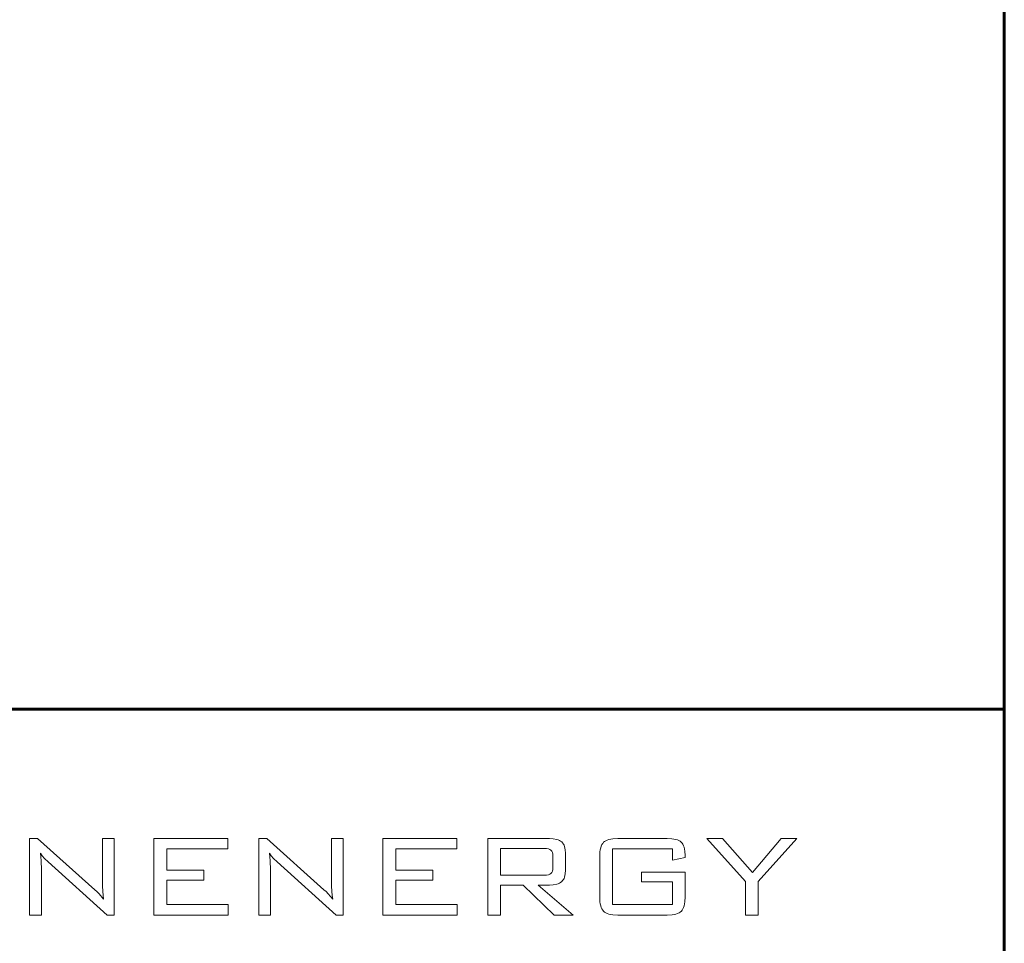
# Model space of a CAD drawing. Extents: x 0 to 420, y 0 to 297.
# Drawn here: x 392 to 410, y 18 to 35 of the extents above; entities that cross this region are included whole.
import ezdxf
from ezdxf.enums import TextEntityAlignment as Align

# ---------------------------------------------------------------- set-up
doc = ezdxf.new("R2010")
doc.units = 0
doc.layers.add('実線1', color=7, linetype='Continuous', lineweight=25)
doc.layers.add('実線2', color=4, linetype='Continuous', lineweight=15)
doc.styles.add('MSゴシック', font='MS Gothic.ttf')
doc.styles.add('高さなしMSゴシック', font='MS Gothic.ttf')

# ---------------------------------------------------------------- blocks, each defined once
blk = doc.blocks.new('*T34')
at = {"color": 0, "lineweight": 60}
for p, q in [((0, 0), (158, 0)), ((0, 0), (0, -55.2)), ((158, 0), (158, -55.2)), ((0, -4.6), (158, -4.6))]:
    blk.add_line(p, q, dxfattribs=at)
at = {"color": 0, "linetype": 'ByBlock', "lineweight": -2}
for p, q in [((9.817, 0), (9.817, -55.2)), ((43.595, 0), (43.595, -55.2)), ((80.81, 0), (80.81, -55.2)), ((104.203, 0), (104.203, -55.2)), ((0, -9.2), (158, -9.2)), ((0, -13.8), (80.81, -13.8)), ((0, -18.4), (80.81, -18.4)), ((0, -23), (104.203, -23)), ((0, -27.6), (158, -27.6)), ((0, -32.2), (158, -32.2)), ((0, -36.8), (158, -36.8)), ((0, -41.4), (80.81, -41.4)), ((0, -46), (80.81, -46)), ((0, -50.6), (80.81, -50.6)), ((0, -55.2), (158, -55.2))]:
    blk.add_line(p, q, dxfattribs=at)
at = {"color": 0, "linetype": 'Continuous'}
for p, q in [((56.999, -11.495), (69.994, -11.495)), ((56.999, -20.695), (69.994, -20.695)), ((125.898, -45.995), (138.893, -45.995))]:
    blk.add_line(p, q, dxfattribs=at)
at = {"color": 0, "char_height": 2, "attachment_point": 5, "style": '高さなしMSゴシック'}
for s, insert, width in [('部番', (4.909, -2.3), 9.21716), ('名称', (26.706, -2.3), 33.17778), ('形状', (62.203, -2.3), 36.61519), ('材質', (92.506, -2.3), 22.79241), ('表面処理', (131.101, -2.3), 53.19747), ('座板・背板', (26.706, -6.9), 33.17778), ('2層発砲再生木材', (92.506, -6.9), 22.79241), ('木質表層仕上げ', (131.101, -6.9), 53.19747), ('(1)', (4.909, -6.9), 9.21716), ('69×40', (62.203, -6.9), 36.61519), ('(2)', (4.909, -11.5), 9.21716), ('背付きフレーム', (26.706, -11.5), 33.17778), ('{\u3000\u3000\u3000\u3000\u3000}', (62.203, -11.5), 36.61519), ('(3)', (4.909, -16.1), 9.21716), ('脚', (26.706, -16.1), 33.17778), ('W440×H279×D65', (62.203, -16.1), 36.61519), ('AC7A', (92.506, -16.1), 22.79241), ('ポリエステル系粉体塗装（MB色）', (131.101, -18.4), 53.19747), ('ビーム固定金具', (26.706, -20.7), 33.17778), ('(4)', (4.909, -20.7), 9.21716), ('{\u3000\u3000\u3000\u3000\u3000}', (62.203, -20.7), 36.61519), ('(5)', (4.909, -25.3), 9.21716), ('ビームキャップ', (26.706, -25.3), 33.17778), ('□65×65', (62.203, -25.3), 36.61519), ('AC4C', (92.506, -25.3), 22.79241), ('JIS H 8602 陽極酸化塗装複合皮膜（MB色）', (131.101, -29.9), 53.19747), ('(6)', (4.909, -29.9), 9.21716), ('ビーム', (26.706, -29.9), 33.17778), ('□60×60×3.5', (62.203, -29.9), 36.61519), ('A6005CS-T5', (92.506, -29.9), 22.79241), ('肘掛け受け', (26.706, -34.5), 33.17778), ('溶融亜鉛メッキ + ウレタン塗装 (MB色)', (131.101, -34.5), 53.19747), ('(7)', (4.909, -34.5), 9.21716), ('FB 4.5t×50', (62.203, -34.5), 36.61519), ('SS 400', (92.506, -34.5), 22.79241), ('(8)', (4.909, -39.1), 9.21716), ('六角穴付ボタンボルト', (26.706, -39.1), 33.17778), ('M6×55 B,CN,2W,SW', (62.203, -39.1), 36.61519), ('(9)', (4.909, -43.7), 9.21716), ('六角穴付ボルト', (26.706, -43.7), 33.17778), ('M8×40 B,W,SW', (62.203, -43.7), 36.61519), ('SUS', (92.506, -46), 22.79241), ('{\u3000\u3000\u3000\u3000\u3000}', (131.101, -46), 53.19747), ('タッピンビス（ナベ）', (26.706, -48.3), 33.17778), ('(10)', (4.909, -48.3), 9.21716), ('φ4.5×20 B', (62.203, -48.3), 36.61519), ('(11)', (4.909, -52.9), 9.21716), ('アンカーボルト', (26.706, -52.9), 33.17778), ('M10×90', (62.203, -52.9), 36.61519)]:
    blk.add_mtext(s, dxfattribs=dict(at, insert=insert, width=width))
blk = doc.blocks.new('*T38')
at = {"color": 0, "lineweight": 60}
for p, q in [((0, 0), (158, 0)), ((0, 0), (0, -46)), ((158, 0), (158, -46)), ((0, -4.6), (158, -4.6))]:
    blk.add_line(p, q, dxfattribs=at)
at = {"color": 0, "linetype": 'ByBlock', "lineweight": -2}
for p, q in [((9.817, 0), (9.817, -46)), ((43.595, 0), (43.595, -46)), ((80.81, 0), (80.81, -46)), ((104.203, 0), (104.203, -46)), ((0, -9.2), (158, -9.2)), ((0, -13.8), (80.81, -13.8)), ((0, -18.4), (80.81, -18.4)), ((0, -23), (104.203, -23)), ((0, -27.6), (158, -27.6)), ((0, -32.2), (158, -32.2)), ((0, -36.8), (80.81, -36.8)), ((0, -41.4), (80.81, -41.4)), ((0, -46), (158, -46))]:
    blk.add_line(p, q, dxfattribs=at)
at = {"color": 0, "linetype": 'Continuous'}
for p, q in [((56.999, -11.495), (69.994, -11.495)), ((56.999, -20.695), (69.994, -20.695)), ((125.898, -39.095), (138.893, -39.095))]:
    blk.add_line(p, q, dxfattribs=at)
at = {"color": 0, "char_height": 2, "attachment_point": 5, "style": '高さなしMSゴシック'}
for s, insert, width in [('部番', (4.909, -2.3), 9.21716), ('名称', (26.706, -2.3), 33.17778), ('形状', (62.203, -2.3), 36.61519), ('材質', (92.506, -2.3), 22.79241), ('表面処理', (131.101, -2.3), 53.19747), ('座板・背板', (26.706, -6.9), 33.17778), ('2層発砲再生木材', (92.506, -6.9), 22.79241), ('木質表層仕上げ', (131.101, -6.9), 53.19747), ('(1)', (4.909, -6.9), 9.21716), ('69×40', (62.203, -6.9), 36.61519), ('(2)', (4.909, -11.5), 9.21716), ('背付きフレーム', (26.706, -11.5), 33.17778), ('{\u3000\u3000\u3000\u3000\u3000}', (62.203, -11.5), 36.61519), ('(3)', (4.909, -16.1), 9.21716), ('脚', (26.706, -16.1), 33.17778), ('W440×H279×D65', (62.203, -16.1), 36.61519), ('AC7A', (92.506, -16.1), 22.79241), ('ポリエステル系粉体塗装（MB色）', (131.101, -18.4), 53.19747), ('ビーム固定金具', (26.706, -20.7), 33.17778), ('(4)', (4.909, -20.7), 9.21716), ('{\u3000\u3000\u3000\u3000\u3000}', (62.203, -20.7), 36.61519), ('(5)', (4.909, -25.3), 9.21716), ('ビームキャップ', (26.706, -25.3), 33.17778), ('□65×65', (62.203, -25.3), 36.61519), ('AC4C', (92.506, -25.3), 22.79241), ('JIS H 8602 陽極酸化塗装複合皮膜（MB色）', (131.101, -29.9), 53.19747), ('(6)', (4.909, -29.9), 9.21716), ('ビーム', (26.706, -29.9), 33.17778), ('□60×60×3.5', (62.203, -29.9), 36.61519), ('A6005CS-T5', (92.506, -29.9), 22.79241), ('六角穴付ボルト', (26.706, -34.5), 33.17778), ('(7)', (4.909, -34.5), 9.21716), ('M8×40 B,W,SW', (62.203, -34.5), 36.61519), ('(8)', (4.909, -39.1), 9.21716), ('タッピンビス（ナベ）', (26.706, -39.1), 33.17778), ('φ4.5×20 B', (62.203, -39.1), 36.61519), ('SUS', (92.506, -39.1), 22.79241), ('{\u3000\u3000\u3000\u3000\u3000}', (131.101, -39.1), 53.19747), ('(9)', (4.909, -43.7), 9.21716), ('アンカーボルト', (26.706, -43.7), 33.17778), ('M10×90', (62.203, -43.7), 36.61519)]:
    blk.add_mtext(s, dxfattribs=dict(at, insert=insert, width=width))
blk = doc.blocks.new('*T42')
at = {"color": 0, "lineweight": 60}
for p, q in [((0, 0), (158, 0)), ((0, 0), (0, -64.4)), ((158, 0), (158, -64.4)), ((0, -4.6), (158, -4.6))]:
    blk.add_line(p, q, dxfattribs=at)
at = {"color": 0, "linetype": 'ByBlock', "lineweight": -2}
for p, q in [((9.817, 0), (9.817, -64.4)), ((43.595, 0), (43.595, -64.4)), ((80.81, 0), (80.81, -64.4)), ((104.203, 0), (104.203, -64.4)), ((0, -9.2), (158, -9.2)), ((0, -13.8), (43.595, -13.8)), ((80.81, -13.8), (158, -13.8)), ((0, -18.4), (43.595, -18.4)), ((0, -23), (43.595, -23)), ((0, -27.6), (104.203, -27.6)), ((0, -32.2), (158, -32.2)), ((0, -36.8), (158, -36.8)), ((0, -41.4), (158, -41.4)), ((0, -46), (80.81, -46)), ((0, -50.6), (80.81, -50.6)), ((0, -55.2), (80.81, -55.2)), ((0, -59.8), (80.81, -59.8)), ((0, -64.4), (158, -64.4))]:
    blk.add_line(p, q, dxfattribs=at)
at = {"color": 0, "linetype": 'Continuous'}
for p, q in [((125.898, -11.495), (138.893, -11.495)), ((56.999, -18.395), (69.994, -18.395)), ((125.898, -52.895), (138.893, -52.895))]:
    blk.add_line(p, q, dxfattribs=at)
at = {"color": 0, "char_height": 2, "attachment_point": 5, "style": '高さなしMSゴシック'}
for s, insert, width in [('部番', (4.909, -2.3), 9.21716), ('名称', (26.706, -2.3), 33.17778), ('形状', (62.203, -2.3), 36.61519), ('材質', (92.506, -2.3), 22.79241), ('表面処理', (131.101, -2.3), 53.19747), ('座板・背板', (26.706, -6.9), 33.17778), ('2層発砲再生木材', (92.506, -6.9), 22.79241), ('木質表層仕上げ', (131.101, -6.9), 53.19747), ('(1)', (4.909, -6.9), 9.21716), ('69×40', (62.203, -6.9), 36.61519), ('(2)', (4.909, -11.5), 9.21716), ('脚', (26.706, -11.5), 33.17778), ('コンクリート', (92.506, -11.5), 22.79241), ('{\u3000\u3000\u3000\u3000\u3000}', (131.101, -11.5), 53.19747), ('(3)', (4.909, -16.1), 9.21716), ('背付きフレーム', (26.706, -16.1), 33.17778), ('{\u3000\u3000\u3000\u3000\u3000}', (62.203, -18.4), 36.61519), ('脚固定金具', (26.706, -20.7), 33.17778), ('(4)', (4.909, -20.7), 9.21716), ('AC7A', (92.506, -20.7), 22.79241), ('ポリエステル系粉体塗装（MB色）', (131.101, -23), 53.19747), ('(5)', (4.909, -25.3), 9.21716), ('ビーム固定金具', (26.706, -25.3), 33.17778), ('(6)', (4.909, -29.9), 9.21716), ('ビームキャップ', (26.706, -29.9), 33.17778), ('□65×65', (62.203, -29.9), 36.61519), ('AC4C', (92.506, -29.9), 22.79241), ('JIS H 8602 陽極酸化塗装複合皮膜（MB色）', (131.101, -34.5), 53.19747), ('(7)', (4.909, -34.5), 9.21716), ('ビーム', (26.706, -34.5), 33.17778), ('□60×60×3.5', (62.203, -34.5), 36.61519), ('A6005CS-T5', (92.506, -34.5), 22.79241), ('(8)', (4.909, -39.1), 9.21716), ('肘掛け受け', (26.706, -39.1), 33.17778), ('溶融亜鉛メッキ + ウレタン塗装 (MB色)', (131.101, -39.1), 53.19747), ('FB 4.5t×50', (62.203, -39.1), 36.61519), ('SS 400', (92.506, -39.1), 22.79241), ('(9)', (4.909, -43.7), 9.21716), ('六角穴付ボタンボルト', (26.706, -43.7), 33.17778), ('M6×55 B,CN,2W,SW', (62.203, -43.7), 36.61519), ('六角穴付ボルト', (26.706, -48.3), 33.17778), ('(10)', (4.909, -48.3), 9.21716), ('M8×40 B,W,SW', (62.203, -48.3), 36.61519), ('(11)', (4.909, -52.9), 9.21716), ('タッピンビス（ナベ）', (26.706, -52.9), 33.17778), ('φ4.5×20 B', (62.203, -52.9), 36.61519), ('SUS', (92.506, -52.9), 22.79241), ('{\u3000\u3000\u3000\u3000\u3000}', (131.101, -52.9), 53.19747), ('(12)', (4.909, -57.5), 9.21716), ('寸切りボルト', (26.706, -57.5), 33.17778), ('M10', (62.203, -57.5), 36.61519), ('(13)', (4.909, -62.1), 9.21716), ('インサート', (26.706, -62.1), 33.17778), ('M8', (62.203, -62.1), 36.61519)]:
    blk.add_mtext(s, dxfattribs=dict(at, insert=insert, width=width))
blk = doc.blocks.new('*T46')
at = {"color": 0, "lineweight": 60}
for p, q in [((0, 0), (158, 0)), ((0, 0), (0, -55.2)), ((158, 0), (158, -55.2)), ((0, -4.6), (158, -4.6))]:
    blk.add_line(p, q, dxfattribs=at)
at = {"color": 0, "linetype": 'ByBlock', "lineweight": -2}
for p, q in [((9.817, 0), (9.817, -55.2)), ((43.595, 0), (43.595, -55.2)), ((80.81, 0), (80.81, -55.2)), ((104.203, 0), (104.203, -55.2)), ((0, -9.2), (158, -9.2)), ((0, -13.8), (43.595, -13.8)), ((80.81, -13.8), (158, -13.8)), ((0, -18.4), (43.595, -18.4)), ((0, -23), (43.595, -23)), ((0, -27.6), (104.203, -27.6)), ((0, -32.2), (158, -32.2)), ((0, -36.8), (158, -36.8)), ((0, -41.4), (80.81, -41.4)), ((0, -46), (80.81, -46)), ((0, -50.6), (80.81, -50.6)), ((0, -55.2), (158, -55.2))]:
    blk.add_line(p, q, dxfattribs=at)
at = {"color": 0, "linetype": 'Continuous'}
for p, q in [((125.898, -11.495), (138.893, -11.495)), ((56.999, -18.395), (69.994, -18.395)), ((125.898, -45.995), (138.893, -45.995))]:
    blk.add_line(p, q, dxfattribs=at)
at = {"color": 0, "char_height": 2, "attachment_point": 5, "style": '高さなしMSゴシック'}
for s, insert, width in [('部番', (4.909, -2.3), 9.21716), ('名称', (26.706, -2.3), 33.17778), ('形状', (62.203, -2.3), 36.61519), ('材質', (92.506, -2.3), 22.79241), ('表面処理', (131.101, -2.3), 53.19747), ('座板・背板', (26.706, -6.9), 33.17778), ('2層発砲再生木材', (92.506, -6.9), 22.79241), ('木質表層仕上げ', (131.101, -6.9), 53.19747), ('(1)', (4.909, -6.9), 9.21716), ('69×40', (62.203, -6.9), 36.61519), ('(2)', (4.909, -11.5), 9.21716), ('脚', (26.706, -11.5), 33.17778), ('コンクリート', (92.506, -11.5), 22.79241), ('{\u3000\u3000\u3000\u3000\u3000}', (131.101, -11.5), 53.19747), ('(3)', (4.909, -16.1), 9.21716), ('背付きフレーム', (26.706, -16.1), 33.17778), ('{\u3000\u3000\u3000\u3000\u3000}', (62.203, -18.4), 36.61519), ('脚固定金具', (26.706, -20.7), 33.17778), ('(4)', (4.909, -20.7), 9.21716), ('AC7A', (92.506, -20.7), 22.79241), ('ポリエステル系粉体塗装（MB色）', (131.101, -23), 53.19747), ('(5)', (4.909, -25.3), 9.21716), ('ビーム固定金具', (26.706, -25.3), 33.17778), ('(6)', (4.909, -29.9), 9.21716), ('ビームキャップ', (26.706, -29.9), 33.17778), ('□65×65', (62.203, -29.9), 36.61519), ('AC4C', (92.506, -29.9), 22.79241), ('JIS H 8602 陽極酸化塗装複合皮膜（MB色）', (131.101, -34.5), 53.19747), ('(7)', (4.909, -34.5), 9.21716), ('ビーム', (26.706, -34.5), 33.17778), ('□60×60×3.5', (62.203, -34.5), 36.61519), ('A6005CS-T5', (92.506, -34.5), 22.79241), ('(8)', (4.909, -39.1), 9.21716), ('六角穴付ボルト', (26.706, -39.1), 33.17778), ('M8×40 B,W,SW', (62.203, -39.1), 36.61519), ('タッピンビス（ナベ）', (26.706, -43.7), 33.17778), ('(9)', (4.909, -43.7), 9.21716), ('φ4.5×20 B', (62.203, -43.7), 36.61519), ('SUS', (92.506, -46), 22.79241), ('{\u3000\u3000\u3000\u3000\u3000}', (131.101, -46), 53.19747), ('寸切りボルト', (26.706, -48.3), 33.17778), ('(10)', (4.909, -48.3), 9.21716), ('M10', (62.203, -48.3), 36.61519), ('(11)', (4.909, -52.9), 9.21716), ('インサート', (26.706, -52.9), 33.17778), ('M8', (62.203, -52.9), 36.61519)]:
    blk.add_mtext(s, dxfattribs=dict(at, insert=insert, width=width))
blk = doc.blocks.new('*U11')
for name, p in [('*T42', (-158, 64.4)), ('*T34', (-158, 55.2)), ('*T46', (-158, 55.2)), ('*T38', (-158, 46))]:
    blk.add_blockref(name, p)
blk = doc.blocks.new('A3規格図枠')
at = {"layer": '実線1', "lineweight": 60}
for p, q in [((410, 287), (410, 10)), ((252, 22), (410, 22))]:
    blk.add_line(p, q, dxfattribs=at)
at = {"layer": '実線2', "color": 0}
for p, q in [((392.26, 18.253), (392.26, 19.645)), ((392.26, 19.645), (392.406, 19.645)), ((392.406, 19.645), (393.448, 18.714)), ((393.585, 18.882), (393.585, 19.645)), ((393.585, 19.645), (393.8, 19.645)), ((393.8, 19.645), (393.8, 18.253)), ((394.523, 19.645), (395.865, 19.645)), ((394.523, 18.253), (394.523, 19.645)), ((395.865, 19.645), (395.865, 19.459)), ((396.429, 19.645), (396.575, 19.645)), ((396.429, 18.253), (396.429, 19.645)), ((396.575, 19.645), (397.617, 18.714)), ((397.754, 18.882), (397.754, 19.645)), ((397.754, 19.645), (397.969, 19.645)), ((397.969, 19.645), (397.969, 18.253)), ((398.691, 18.253), (398.691, 19.645)), ((398.691, 19.645), (400.033, 19.645)), ((400.033, 19.645), (400.033, 19.459)), ((400.597, 18.253), (400.597, 19.645)), ((400.597, 19.645), (401.72, 19.645)), ((402.964, 19.645), (403.865, 19.645)), ((404.583, 19.645), (404.872, 19.645)), ((405.289, 18.86), (404.583, 19.645)), ((404.872, 19.645), (405.417, 19.025)), ((405.417, 19.025), (405.938, 19.645)), ((406.222, 19.645), (405.522, 18.865)), ((405.938, 19.645), (406.222, 19.645)), ((395.865, 19.459), (394.755, 19.459)), ((394.755, 19.459), (394.755, 19.069)), ((398.923, 19.459), (398.923, 19.069)), ((400.033, 19.459), (398.923, 19.459)), ((400.829, 19.466), (400.829, 18.977)), ((401.631, 19.466), (400.829, 19.466)), ((402.014, 19.376), (402.014, 19.067)), ((403.959, 19.459), (402.869, 19.459)), ((402.869, 19.459), (402.869, 18.446)), ((403.959, 19.254), (403.959, 19.459)), ((393.67, 18.253), (392.598, 19.221)), ((397.839, 18.253), (396.766, 19.221)), ((401.782, 19.12), (401.782, 19.323)), ((402.637, 18.582), (402.637, 19.316)), ((404.191, 19.299), (403.959, 19.254)), ((404.191, 19.335), (404.191, 19.299)), ((392.475, 19.073), (392.475, 18.253)), ((394.755, 19.069), (395.433, 19.069)), ((395.433, 19.069), (395.433, 18.886)), ((396.643, 19.073), (396.643, 18.253)), ((398.923, 19.069), (399.601, 19.069)), ((399.601, 19.069), (399.601, 18.886)), ((403.395, 19.033), (404.191, 19.033)), ((403.395, 18.854), (403.395, 19.033)), ((404.191, 19.033), (404.191, 18.582)), ((394.755, 18.886), (394.755, 18.446)), ((395.433, 18.886), (394.755, 18.886)), ((398.923, 18.886), (398.923, 18.446)), ((399.601, 18.886), (398.923, 18.886)), ((400.829, 18.977), (401.631, 18.977)), ((403.959, 18.854), (403.395, 18.854)), ((403.959, 18.446), (403.959, 18.854)), ((405.289, 18.253), (405.289, 18.86)), ((405.522, 18.865), (405.522, 18.253)), ((400.829, 18.798), (400.829, 18.253)), ((401.24, 18.798), (400.829, 18.798)), ((401.807, 18.253), (401.24, 18.798)), ((401.515, 18.798), (402.152, 18.253)), ((401.72, 18.798), (401.515, 18.798)), ((394.755, 18.446), (395.875, 18.446)), ((395.875, 18.446), (395.875, 18.253)), ((398.923, 18.446), (400.044, 18.446)), ((400.044, 18.446), (400.044, 18.253)), ((402.869, 18.446), (403.959, 18.446)), ((392.475, 18.253), (392.26, 18.253)), ((393.8, 18.253), (393.67, 18.253)), ((395.875, 18.253), (394.523, 18.253)), ((396.643, 18.253), (396.429, 18.253)), ((397.969, 18.253), (397.839, 18.253)), ((400.044, 18.253), (398.691, 18.253)), ((400.829, 18.253), (400.597, 18.253)), ((402.152, 18.253), (401.807, 18.253)), ((403.865, 18.253), (402.964, 18.253)), ((405.522, 18.253), (405.289, 18.253))]:
    blk.add_line(p, q, dxfattribs=at)
for points in [[(401.72, 19.645, 0), (401.792, 19.641, 0), (401.853, 19.629, 0), (401.88, 19.62, 0), (401.904, 19.61, 0), (401.925, 19.597, 0), (401.944, 19.582, 0)], [(401.944, 19.582, 0), (401.96, 19.565, 0), (401.975, 19.545, 0), (401.987, 19.523, 0), (401.997, 19.499, 0), (402.004, 19.472, 0), (402.01, 19.442, 0), (402.014, 19.376, 0)], [(402.637, 19.316, 0), (402.641, 19.404, 0), (402.647, 19.442, 0), (402.654, 19.477, 0), (402.664, 19.507, 0), (402.676, 19.534, 0), (402.69, 19.557, 0), (402.706, 19.576, 0)], [(402.706, 19.576, 0), (402.725, 19.592, 0), (402.748, 19.606, 0), (402.774, 19.618, 0), (402.805, 19.628, 0), (402.839, 19.635, 0), (402.877, 19.641, 0), (402.964, 19.645, 0)], [(403.865, 19.645, 0), (403.949, 19.641, 0), (404.02, 19.629, 0), (404.05, 19.62, 0), (404.077, 19.608, 0), (404.1, 19.595, 0), (404.12, 19.58, 0)], [(404.12, 19.58, 0), (404.136, 19.562, 0), (404.151, 19.54, 0), (404.163, 19.515, 0), (404.173, 19.486, 0), (404.181, 19.453, 0), (404.187, 19.417, 0), (404.191, 19.335, 0)], [(392.457, 19.378, 0), (392.465, 19.312, 0), (392.47, 19.24, 0), (392.475, 19.073, 0)], [(392.53, 19.284, 0), (392.49, 19.329, 0), (392.457, 19.378, 0)], [(396.626, 19.378, 0), (396.633, 19.312, 0), (396.639, 19.24, 0), (396.643, 19.073, 0)], [(396.699, 19.284, 0), (396.659, 19.329, 0), (396.626, 19.378, 0)], [(401.748, 19.435, 0), (401.728, 19.448, 0), (401.702, 19.458, 0), (401.669, 19.464, 0), (401.631, 19.466, 0)], [(401.782, 19.323, 0), (401.78, 19.36, 0), (401.774, 19.391, 0), (401.763, 19.416, 0), (401.748, 19.435, 0)], [(392.598, 19.221, 0), (392.53, 19.284, 0)], [(396.766, 19.221, 0), (396.699, 19.284, 0)], [(401.631, 18.977, 0), (401.669, 18.979, 0), (401.702, 18.985, 0), (401.728, 18.994, 0), (401.748, 19.007, 0)], [(401.748, 19.007, 0), (401.763, 19.025, 0), (401.774, 19.05, 0), (401.78, 19.082, 0), (401.782, 19.12, 0)], [(402.014, 19.067, 0), (402.01, 19.001, 0), (402.004, 18.971, 0), (401.997, 18.944, 0), (401.987, 18.92, 0), (401.975, 18.898, 0), (401.96, 18.878, 0), (401.944, 18.861, 0)], [(393.607, 18.539, 0), (393.598, 18.609, 0), (393.591, 18.689, 0), (393.587, 18.78, 0), (393.585, 18.882, 0)], [(397.776, 18.539, 0), (397.766, 18.609, 0), (397.76, 18.689, 0), (397.755, 18.78, 0), (397.754, 18.882, 0)], [(401.944, 18.861, 0), (401.925, 18.846, 0), (401.904, 18.833, 0), (401.88, 18.823, 0), (401.853, 18.814, 0), (401.792, 18.802, 0), (401.72, 18.798, 0)], [(393.448, 18.714, 0), (393.486, 18.678, 0), (393.526, 18.637, 0), (393.607, 18.539, 0)], [(397.617, 18.714, 0), (397.655, 18.678, 0), (397.694, 18.637, 0), (397.776, 18.539, 0)], [(402.706, 18.322, 0), (402.69, 18.341, 0), (402.676, 18.364, 0), (402.664, 18.391, 0), (402.654, 18.421, 0), (402.647, 18.456, 0), (402.641, 18.494, 0), (402.637, 18.582, 0)], [(404.191, 18.582, 0), (404.187, 18.494, 0), (404.181, 18.456, 0), (404.174, 18.421, 0), (404.164, 18.391, 0), (404.152, 18.364, 0), (404.138, 18.341, 0), (404.122, 18.322, 0)], [(402.964, 18.253, 0), (402.877, 18.257, 0), (402.839, 18.263, 0), (402.805, 18.27, 0), (402.774, 18.28, 0), (402.748, 18.292, 0), (402.725, 18.306, 0), (402.706, 18.322, 0)], [(404.122, 18.322, 0), (404.103, 18.306, 0), (404.08, 18.292, 0), (404.054, 18.28, 0), (404.023, 18.27, 0), (403.989, 18.263, 0), (403.952, 18.257, 0), (403.865, 18.253, 0)]]:
    blk.add_polyline3d(points, dxfattribs=at)
at = {"layer": '実線1', "style": 'MSゴシック', "flags": 8}
for tag, p in [('作図者', (344.5, 19)), ('製作日', (363, 19))]:
    blk.add_attdef(tag, text='', height=2.5, dxfattribs=at).set_placement(p, align=Align.MIDDLE_CENTER)
at = {"layer": '実線1', "style": 'MSゴシック'}
blk.add_attdef('製品名', text='', height=6, dxfattribs=at).set_placement((296.5, 16), align=Align.MIDDLE_CENTER)
at = {"layer": '実線1', "style": 'MSゴシック', "flags": 8}
blk.add_attdef('検図者', text='', height=2.5, dxfattribs=at).set_placement((344.5, 13), align=Align.MIDDLE)

msp = doc.modelspace()

# ---------------------------------------------------------------- block references
at = {"layer": '実線1'}
for name, p in [('A3規格図枠', (0, 0)), ('*U11', (410, 22))]:
    msp.add_blockref(name, p, dxfattribs=at)

doc.saveas('drawing.dxf')
